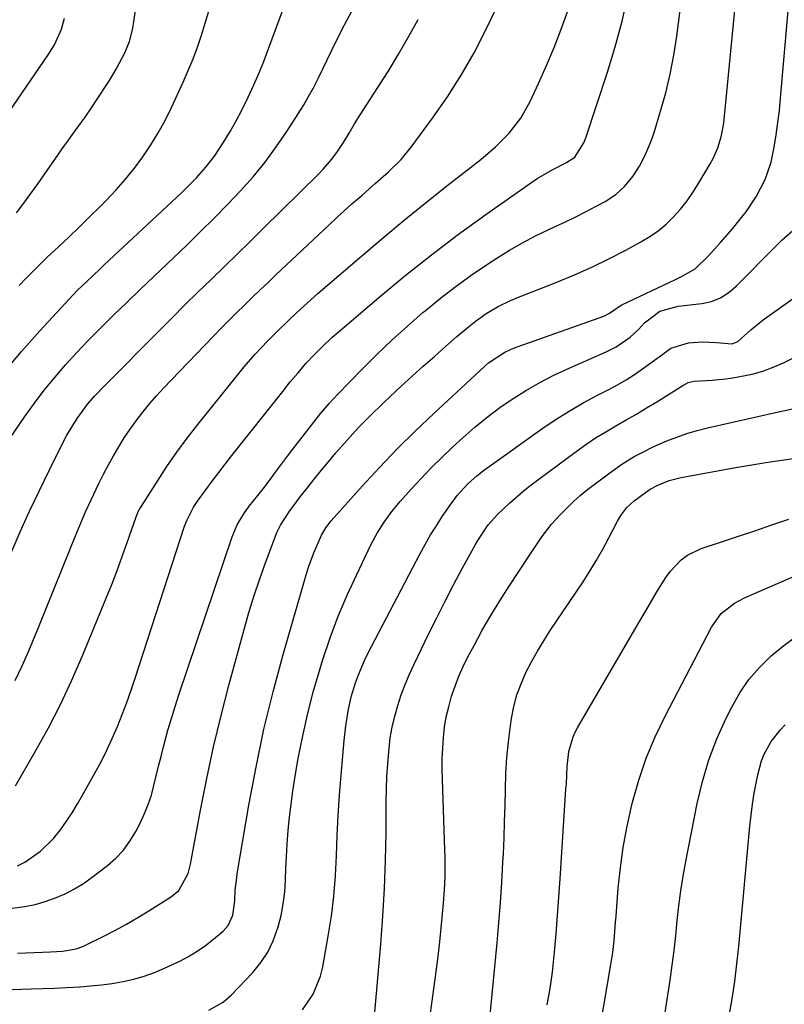
# Model space of a CAD drawing. Units: inches. Extents: x 1857390 to 1862700, y 410783 to 416034.
# Drawn here: x 1860443 to 1860637, y 411787 to 412036 of the extents above; entities that cross this region are included whole.
import ezdxf

# ---------------------------------------------------------------- set-up
doc = ezdxf.new("R2010")
doc.units = ezdxf.units.IN
doc.header["$MEASUREMENT"] = 0
doc.layers.add('7', color=7, linetype='Continuous')
doc.layers.add('8', color=7, linetype='Continuous')

msp = doc.modelspace()

# ---------------------------------------------------------------- linework, layer by layer
at = {"layer": '7', "color": 18}
for points in [[(1860429.42, 411790.05, 1838), (1860445.86, 411790.61, 1838), (1860448.83, 411790.72, 1838), (1860451.81, 411790.85, 1838), (1860454.78, 411790.99, 1838), (1860458.16, 411791.17, 1838), (1860460.93, 411791.38, 1838), (1860463.68, 411791.66, 1838), (1860466.42, 411792.04, 1838), (1860469.15, 411792.5, 1838), (1860471.84, 411793.11, 1838), (1860474.49, 411793.85, 1838), (1860477.08, 411794.8, 1838), (1860479.62, 411795.87, 1838), (1860483.48, 411797.69, 1838), (1860485.75, 411798.86, 1838), (1860487.95, 411800.16, 1838), (1860490.04, 411801.62, 1838), (1860492.06, 411803.19, 1838), (1860494.5, 411805.25, 1838), (1860495.77, 411806.66, 1838), (1860496.96, 411809.32, 1838), (1860497.41, 411812.91, 1838), (1860497.57, 411815.64, 1838), (1860497.92, 411818.79, 1838), (1860498.07, 411819.77, 1838), (1860501.01, 411837.14, 1838), (1860502.81, 411846.78, 1838), (1860504.83, 411856.36, 1838), (1860507.17, 411865.87, 1838), (1860509.72, 411875.33, 1838), (1860515.53, 411895.5, 1838), (1860516.12, 411897.38, 1838), (1860517.47, 411901.07, 1838), (1860519.41, 411905.47, 1838), (1860520.49, 411907.39, 1838), (1860521.85, 411909.13, 1838), (1860529.72, 411917.93, 1838), (1860534.1, 411922.67, 1838), (1860538.55, 411927.33, 1838), (1860543.14, 411931.87, 1838), (1860547.82, 411936.32, 1838), (1860560.77, 411948.3, 1838), (1860561.7, 411949.11, 1838), (1860565.81, 411951.82, 1838), (1860568.05, 411952.86, 1838), (1860569.2, 411953.3, 1838), (1860590.92, 411960.96, 1838), (1860592.36, 411961.7, 1838), (1860595.03, 411963.59, 1838), (1860595.47, 411963.82, 1838), (1860609.04, 411970.2, 1838), (1860610.76, 411971.04, 1838), (1860614.04, 411972.96, 1838), (1860617.33, 411976.18, 1838), (1860620.47, 411979.58, 1838), (1860623.47, 411983.09, 1838), (1860625.46, 411985.5, 1838), (1860626.91, 411987.38, 1838), (1860629.56, 411991.32, 1838), (1860631.75, 411995.53, 1838), (1860633.28, 411999.98, 1838), (1860634.05, 412003.76, 1838), (1860634.55, 412006.84, 1838), (1860634.99, 412009.94, 1838), (1860635.35, 412013.04, 1838), (1860635.66, 412016.15, 1838), (1860640.62, 412072.99, 1838)], [(1860442.39, 411799.72, 1836), (1860448.76, 411799.92, 1836), (1860450.74, 411799.99, 1836), (1860453.82, 411800.18, 1836), (1860457.29, 411800.8, 1836), (1860458.96, 411801.39, 1836), (1860459.76, 411801.75, 1836), (1860464.12, 411803.9, 1836), (1860467.07, 411805.42, 1836), (1860469.99, 411806.99, 1836), (1860472.85, 411808.67, 1836), (1860475.67, 411810.4, 1836), (1860481.37, 411814.03, 1836), (1860483.23, 411815.58, 1836), (1860485.62, 411819.81, 1836), (1860486.25, 411822.19, 1836), (1860488.78, 411835.86, 1836), (1860490.37, 411843.89, 1836), (1860492.08, 411851.89, 1836), (1860494, 411859.85, 1836), (1860496.05, 411867.78, 1836), (1860499.8, 411881.59, 1836), (1860501.03, 411885.91, 1836), (1860502.35, 411890.22, 1836), (1860503.78, 411894.48, 1836), (1860505.29, 411898.72, 1836), (1860507.72, 411905.25, 1836), (1860508.1, 411906.19, 1836), (1860508.99, 411908.01, 1836), (1860511.21, 411911.42, 1836), (1860514.03, 411915.18, 1836), (1860515.77, 411917.44, 1836), (1860517.54, 411919.69, 1836), (1860519.34, 411921.91, 1836), (1860521.16, 411924.11, 1836), (1860523.04, 411926.34, 1836), (1860525.88, 411929.59, 1836), (1860528.79, 411932.76, 1836), (1860531.81, 411935.84, 1836), (1860534.91, 411938.84, 1836), (1860536.81, 411940.62, 1836), (1860539.58, 411943.19, 1836), (1860542.37, 411945.74, 1836), (1860545.18, 411948.27, 1836), (1860548.01, 411950.78, 1836), (1860550.79, 411953.23, 1836), (1860553.71, 411955.77, 1836), (1860556.66, 411958.27, 1836), (1860558.31, 411959.6, 1836), (1860561.14, 411961.62, 1836), (1860564.13, 411963.4, 1836), (1860567.25, 411964.93, 1836), (1860568.86, 411965.6, 1836), (1860579, 411969.57, 1836), (1860583.45, 411971.41, 1836), (1860587.86, 411973.36, 1836), (1860592.18, 411975.46, 1836), (1860596.46, 411977.67, 1836), (1860600.29, 411979.74, 1836), (1860602.54, 411981.1, 1836), (1860604.69, 411982.59, 1836), (1860606.69, 411984.28, 1836), (1860608.58, 411986.11, 1836), (1860610.32, 411988.08, 1836), (1860611.98, 411990.13, 1836), (1860613.48, 411992.29, 1836), (1860614.9, 411994.52, 1836), (1860617.86, 411999.54, 1836), (1860618.56, 412000.84, 1836), (1860619.74, 412003.54, 1836), (1860620.6, 412006.38, 1836), (1860621.17, 412009.28, 1836), (1860621.35, 412010.75, 1836), (1860627.24, 412070.45, 1836)], [(1860439.79, 411810.94, 1834), (1860444.26, 411811.52, 1834), (1860446.88, 411812.04, 1834), (1860449.45, 411812.78, 1834), (1860451.99, 411813.65, 1834), (1860454.45, 411814.73, 1834), (1860456.83, 411815.94, 1834), (1860459.1, 411817.35, 1834), (1860461.3, 411818.9, 1834), (1860465.22, 411821.91, 1834), (1860467.33, 411823.77, 1834), (1860469.25, 411825.79, 1834), (1860470.89, 411828.05, 1834), (1860472.35, 411830.46, 1834), (1860473.52, 411832.73, 1834), (1860474.58, 411835.01, 1834), (1860475.53, 411837.32, 1834), (1860476.31, 411839.71, 1834), (1860476.97, 411842.13, 1834), (1860477.55, 411844.59, 1834), (1860478.14, 411847.04, 1834), (1860478.76, 411849.49, 1834), (1860479.38, 411851.93, 1834), (1860480.51, 411856.12, 1834), (1860481.37, 411859.12, 1834), (1860482.3, 411862.11, 1834), (1860483.27, 411865.08, 1834), (1860496.8, 411905.12, 1834), (1860498.05, 411908.11, 1834), (1860499.69, 411910.9, 1834), (1860501.05, 411912.86, 1834), (1860503.29, 411915.57, 1834), (1860504.93, 411917.64, 1834), (1860506.61, 411919.95, 1834), (1860507.98, 411921.81, 1834), (1860510.76, 411925.49, 1834), (1860512.18, 411927.32, 1834), (1860519.25, 411936.36, 1834), (1860521.32, 411938.86, 1834), (1860523.52, 411941.24, 1834), (1860529.64, 411947.49, 1834), (1860533.4, 411951.23, 1834), (1860537.24, 411954.9, 1834), (1860541.17, 411958.46, 1834), (1860545.18, 411961.94, 1834), (1860545.62, 411962.31, 1834), (1860549.51, 411965.48, 1834), (1860553.48, 411968.55, 1834), (1860557.56, 411971.47, 1834), (1860561.72, 411974.29, 1834), (1860563.82, 411975.66, 1834), (1860567.02, 411977.64, 1834), (1860570.27, 411979.52, 1834), (1860573.61, 411981.26, 1834), (1860577, 411982.9, 1834), (1860578.59, 411983.62, 1834), (1860581.21, 411984.85, 1834), (1860583.82, 411986.11, 1834), (1860586.4, 411987.42, 1834), (1860588.96, 411988.77, 1834), (1860591.26, 411990.01, 1834), (1860593.9, 411991.73, 1834), (1860596.24, 411993.84, 1834), (1860598.26, 411996.27, 1834), (1860599.95, 411998.94, 1834), (1860601.38, 412001.67, 1834), (1860602.99, 412005.49, 1834), (1860603.65, 412007.46, 1834), (1860605.28, 412012.81, 1834), (1860606.58, 412017.51, 1834), (1860607.72, 412022.24, 1834), (1860608.62, 412027.02, 1834), (1860609.36, 412031.84, 1834), (1860613.02, 412060.19, 1834)], [(1860442.18, 411987.12, 1818), (1860444.02, 411989.56, 1818), (1860445.82, 411992.03, 1818), (1860447.6, 411994.52, 1818), (1860454.35, 412004.15, 1818), (1860455.34, 412005.55, 1818), (1860456.33, 412006.95, 1818), (1860458.35, 412009.72, 1818), (1860459.36, 412011.11, 1818), (1860461.31, 412013.93, 1818), (1860462.26, 412015.36, 1818), (1860465.67, 412020.6, 1818), (1860467.42, 412023.47, 1818), (1860469.56, 412027.6, 1818), (1860470.73, 412030.45, 1818), (1860471.53, 412033.42, 1818), (1860471.89, 412035.44, 1818), (1860475.28, 412059.3, 1818)], [(1860441.79, 411868.71, 1828), (1860443.63, 411872.42, 1828), (1860445.29, 411876.21, 1828), (1860447.88, 411882.55, 1828), (1860449.83, 411887.37, 1828), (1860451.79, 411892.18, 1828), (1860453.74, 411896.99, 1828), (1860455.68, 411901.81, 1828), (1860457.09, 411905.3, 1828), (1860458.36, 411908.35, 1828), (1860459.67, 411911.39, 1828), (1860461.04, 411914.41, 1828), (1860463.03, 411918.6, 1828), (1860464.21, 411920.97, 1828), (1860465.43, 411923.31, 1828), (1860466.72, 411925.62, 1828), (1860468.05, 411927.91, 1828), (1860469.45, 411930.15, 1828), (1860470.91, 411932.35, 1828), (1860472.47, 411934.49, 1828), (1860474.15, 411936.67, 1828), (1860475.87, 411938.75, 1828), (1860477.62, 411940.8, 1828), (1860479.44, 411942.8, 1828), (1860481.29, 411944.77, 1828), (1860492.07, 411955.92, 1828), (1860494, 411957.9, 1828), (1860495.95, 411959.86, 1828), (1860497.91, 411961.81, 1828), (1860499.88, 411963.75, 1828), (1860501.86, 411965.67, 1828), (1860503.86, 411967.58, 1828), (1860505.85, 411969.49, 1828), (1860507.86, 411971.39, 1828), (1860521.3, 411984.08, 1828), (1860523.22, 411985.87, 1828), (1860525.15, 411987.64, 1828), (1860527.11, 411989.38, 1828), (1860529.08, 411991.11, 1828), (1860529.66, 411991.61, 1828), (1860533.03, 411994.55, 1828), (1860536.38, 411997.52, 1828), (1860539.55, 412000.65, 1828), (1860542.37, 412004.1, 1828), (1860547.53, 412011.07, 1828), (1860551.28, 412016.45, 1828), (1860554.81, 412021.95, 1828), (1860558.03, 412027.65, 1828), (1860561.04, 412033.48, 1828), (1860569.04, 412050.14, 1828)], [(1860442.4, 411821.75, 1832), (1860444.27, 411822.73, 1832), (1860448.24, 411825.51, 1832), (1860451.56, 411828.71, 1832), (1860453.31, 411830.94, 1832), (1860454.79, 411833.08, 1832), (1860456.22, 411835.25, 1832), (1860457.58, 411837.46, 1832), (1860458.89, 411839.7, 1832), (1860462.02, 411845.28, 1832), (1860463.57, 411848.16, 1832), (1860465.05, 411851.07, 1832), (1860466.42, 411854.04, 1832), (1860467.71, 411857.04, 1832), (1860468.92, 411860.08, 1832), (1860470.09, 411863.14, 1832), (1860471.18, 411866.23, 1832), (1860472.23, 411869.32, 1832), (1860484.74, 411907.76, 1832), (1860485.36, 411909.43, 1832), (1860486.99, 411912.6, 1832), (1860487.99, 411914.08, 1832), (1860490.13, 411917.01, 1832), (1860491.75, 411919.19, 1832), (1860493.38, 411921.36, 1832), (1860495.03, 411923.51, 1832), (1860496.7, 411925.64, 1832), (1860509.58, 411941.91, 1832), (1860511.5, 411944.29, 1832), (1860513.45, 411946.64, 1832), (1860515.47, 411948.95, 1832), (1860517.56, 411951.18, 1832), (1860519.38, 411953.03, 1832), (1860522.13, 411955.61, 1832), (1860523.55, 411956.85, 1832), (1860533.92, 411965.7, 1832), (1860540.52, 411971.17, 1832), (1860547.22, 411976.51, 1832), (1860554.07, 411981.67, 1832), (1860561.01, 411986.69, 1832), (1860572.9, 411995.04, 1832), (1860573.99, 411995.77, 1832), (1860578.02, 411998.07, 1832), (1860581.46, 411999.87, 1832), (1860583.52, 412001.21, 1832), (1860585.87, 412004.83, 1832), (1860586.36, 412006.13, 1832), (1860591.82, 412022.69, 1832), (1860593.78, 412029.15, 1832), (1860595.54, 412035.66, 1832), (1860596.99, 412042.25, 1832)], [(1860438.97, 411946.69, 1822), (1860443.45, 411952.04, 1822), (1860448.09, 411957.27, 1822), (1860455.49, 411965.27, 1822), (1860457.63, 411967.51, 1822), (1860459.85, 411969.67, 1822), (1860463.24, 411972.85, 1822), (1860464.37, 411973.91, 1822), (1860483.94, 411992.21, 1822), (1860486.5, 411994.71, 1822), (1860487.75, 411996, 1822), (1860490.14, 411998.66, 1822), (1860492.32, 412001.49, 1822), (1860494.69, 412005.11, 1822), (1860496.29, 412007.72, 1822), (1860497.82, 412010.37, 1822), (1860499.24, 412013.08, 1822), (1860500.85, 412016.4, 1822), (1860502.24, 412019.48, 1822), (1860503.58, 412022.58, 1822), (1860504.84, 412025.71, 1822), (1860506.05, 412028.87, 1822), (1860510.31, 412040.31, 1822)], [(1860440.3, 412012.68, 1816), (1860450.21, 412027.12, 1816), (1860451.74, 412029.61, 1816), (1860453.52, 412033.62, 1816), (1860454.32, 412036.42, 1816)], [(1860440.61, 411930.21, 1824), (1860444.26, 411935.53, 1824), (1860446.68, 411938.92, 1824), (1860449.2, 411942.23, 1824), (1860451.84, 411945.45, 1824), (1860454.57, 411948.59, 1824), (1860457.39, 411951.65, 1824), (1860460.26, 411954.68, 1824), (1860463.18, 411957.65, 1824), (1860466.13, 411960.58, 1824), (1860466.84, 411961.27, 1824), (1860470.19, 411964.52, 1824), (1860473.54, 411967.76, 1824), (1860476.9, 411970.99, 1824), (1860480.27, 411974.21, 1824), (1860485.35, 411979.04, 1824), (1860488.79, 411982.38, 1824), (1860492.21, 411985.76, 1824), (1860495.56, 411989.19, 1824), (1860498.88, 411992.66, 1824), (1860502.07, 411996.24, 1824), (1860505.11, 411999.93, 1824), (1860507.95, 412003.78, 1824), (1860510.66, 412007.73, 1824), (1860513.49, 412012.14, 1824), (1860514.84, 412014.32, 1824), (1860516.14, 412016.54, 1824), (1860517.35, 412018.8, 1824), (1860518.52, 412021.09, 1824), (1860522.03, 412028.32, 1824), (1860524.16, 412032.57, 1824), (1860525.25, 412034.69, 1824), (1860527.03, 412038.04, 1824)], [(1860440.84, 411901.06, 1826), (1860443.12, 411906.35, 1826), (1860445.48, 411911.62, 1826), (1860447.95, 411916.83, 1826), (1860450.48, 411922.01, 1826), (1860454.17, 411929.36, 1826), (1860454.94, 411930.83, 1826), (1860457.51, 411935.07, 1826), (1860460.24, 411938.77, 1826), (1860461.94, 411940.72, 1826), (1860464.62, 411943.52, 1826), (1860478.28, 411957.27, 1826), (1860481.54, 411960.53, 1826), (1860484.82, 411963.78, 1826), (1860488.11, 411967.01, 1826), (1860491.42, 411970.23, 1826), (1860494.74, 411973.44, 1826), (1860498.05, 411976.66, 1826), (1860501.35, 411979.89, 1826), (1860504.64, 411983.12, 1826), (1860518.65, 411996.93, 1826), (1860519.84, 411998.16, 1826), (1860522.05, 412000.74, 1826), (1860523.48, 412002.66, 1826), (1860525.01, 412004.92, 1826), (1860526.41, 412007.26, 1826), (1860527.79, 412009.61, 1826), (1860529.23, 412011.93, 1826), (1860536.27, 412022.93, 1826), (1860538.93, 412027.25, 1826), (1860541.47, 412031.63, 1826), (1860543.85, 412036.1, 1826)], [(1860514.55, 411785.3, 1842), (1860517.32, 411789.34, 1842), (1860519.16, 411793.84, 1842), (1860519.74, 411796.22, 1842), (1860521.11, 411804.02, 1842), (1860521.89, 411809.08, 1842), (1860522.52, 411814.14, 1842), (1860522.93, 411819.23, 1842), (1860523.19, 411824.33, 1842), (1860523.38, 411829.45, 1842), (1860523.63, 411834.56, 1842), (1860523.98, 411839.66, 1842), (1860524.38, 411844.76, 1842), (1860525.14, 411853.52, 1842), (1860525.55, 411857.23, 1842), (1860526.12, 411860.91, 1842), (1860526.92, 411864.55, 1842), (1860527.99, 411868.12, 1842), (1860528.74, 411870.17, 1842), (1860530.29, 411873.78, 1842), (1860531.16, 411875.54, 1842), (1860544.33, 411900.73, 1842), (1860545.66, 411903.16, 1842), (1860547.03, 411905.56, 1842), (1860548.49, 411907.91, 1842), (1860550, 411910.22, 1842), (1860551.95, 411913.11, 1842), (1860553.79, 411915.56, 1842), (1860556.58, 411918.55, 1842), (1860558.73, 411920.5, 1842), (1860560.76, 411922.15, 1842), (1860561.82, 411922.92, 1842), (1860575.2, 411932.41, 1842), (1860578.61, 411934.72, 1842), (1860582.09, 411936.93, 1842), (1860585.66, 411938.99, 1842), (1860589.29, 411940.94, 1842), (1860592.17, 411942.4, 1842), (1860594.38, 411943.59, 1842), (1860596.55, 411944.85, 1842), (1860598.66, 411946.2, 1842), (1860600.73, 411947.61, 1842), (1860603.74, 411949.79, 1842), (1860605.81, 411951.37, 1842), (1860607.88, 411952.89, 1842), (1860612.38, 411954.22, 1842), (1860615.91, 411954.43, 1842), (1860619.45, 411954.27, 1842), (1860623.39, 411953.98, 1842), (1860624.82, 411954.54, 1842), (1860628.12, 411957.5, 1842), (1860630.41, 411959.38, 1842), (1860631.6, 411960.27, 1842), (1860643.83, 411969.01, 1842)], [(1860532.85, 411783.7, 1844), (1860534.45, 411801.97, 1844), (1860534.97, 411809.02, 1844), (1860535.39, 411816.09, 1844), (1860535.63, 411823.16, 1844), (1860535.75, 411830.23, 1844), (1860535.8, 411838.07, 1844), (1860535.86, 411841.23, 1844), (1860535.97, 411844.39, 1844), (1860536.17, 411847.54, 1844), (1860536.42, 411850.69, 1844), (1860536.83, 411854.16, 1844), (1860537.3, 411856.93, 1844), (1860537.93, 411859.67, 1844), (1860538.69, 411862.38, 1844), (1860539.58, 411865.05, 1844), (1860540.56, 411867.69, 1844), (1860541.65, 411870.28, 1844), (1860542.83, 411872.85, 1844), (1860546.5, 411880.41, 1844), (1860548.57, 411884.6, 1844), (1860550.68, 411888.77, 1844), (1860552.85, 411892.92, 1844), (1860555.06, 411897.03, 1844), (1860558.41, 411903.17, 1844), (1860558.99, 411904.19, 1844), (1860561.64, 411908.11, 1844), (1860563.99, 411910.75, 1844), (1860567.06, 411913.72, 1844), (1860570.4, 411916.6, 1844), (1860572.15, 411917.96, 1844), (1860583.91, 411926.72, 1844), (1860586.35, 411928.46, 1844), (1860588.83, 411930.13, 1844), (1860591.38, 411931.7, 1844), (1860593.97, 411933.21, 1844), (1860596.58, 411934.68, 1844), (1860599.17, 411936.18, 1844), (1860601.75, 411937.72, 1844), (1860604.3, 411939.29, 1844), (1860610.94, 411943.42, 1844), (1860612.3, 411944.14, 1844), (1860613.78, 411944.49, 1844), (1860618.31, 411944.76, 1844), (1860621.83, 411945.12, 1844), (1860623.59, 411945.37, 1844), (1860628.46, 411946.28, 1844), (1860631.17, 411947.02, 1844), (1860633.8, 411948.01, 1844), (1860636.37, 411949.16, 1844), (1860645.16, 411953.63, 1844)], [(1860546.59, 411781.45, 1846), (1860547.71, 411789.4, 1846), (1860548.3, 411793.77, 1846), (1860548.84, 411798.14, 1846), (1860549.33, 411802.52, 1846), (1860549.78, 411806.9, 1846), (1860550.3, 411812.34, 1846), (1860550.56, 411815.68, 1846), (1860550.71, 411819.03, 1846), (1860550.74, 411820.71, 1846), (1860550.72, 411824.06, 1846), (1860550.67, 411825.74, 1846), (1860550.02, 411843.63, 1846), (1860549.97, 411846.29, 1846), (1860549.99, 411848.95, 1846), (1860550.1, 411851.6, 1846), (1860550.27, 411854.26, 1846), (1860550.59, 411856.89, 1846), (1860551.01, 411859.51, 1846), (1860551.61, 411862.08, 1846), (1860552.35, 411864.73, 1846), (1860553.23, 411867.29, 1846), (1860554.2, 411869.81, 1846), (1860555.3, 411872.27, 1846), (1860556.5, 411874.69, 1846), (1860558.03, 411877.61, 1846), (1860560.12, 411881.43, 1846), (1860562.28, 411885.21, 1846), (1860564.55, 411888.92, 1846), (1860566.89, 411892.59, 1846), (1860572.14, 411900.54, 1846), (1860573.65, 411902.81, 1846), (1860575.19, 411905.06, 1846), (1860577.68, 411908.3, 1846), (1860579.89, 411910.76, 1846), (1860583.18, 411914.06, 1846), (1860584.95, 411915.59, 1846), (1860586.77, 411917.04, 1846), (1860592.4, 411921.29, 1846), (1860595.44, 411923.44, 1846), (1860598.62, 411925.39, 1846), (1860600.26, 411926.29, 1846), (1860603.6, 411927.94, 1846), (1860606.86, 411929.35, 1846), (1860609.38, 411930.34, 1846), (1860611.93, 411931.24, 1846), (1860614.53, 411932, 1846), (1860617.15, 411932.66, 1846), (1860635.18, 411936.71, 1846), (1860639.43, 411937.65, 1846)], [(1860562.09, 411784.05, 1848), (1860563.86, 411802.26, 1848), (1860564.32, 411807.37, 1848), (1860564.73, 411812.48, 1848), (1860565.07, 411817.6, 1848), (1860565.35, 411822.72, 1848), (1860565.46, 411824.84, 1848), (1860565.64, 411828.9, 1848), (1860565.78, 411832.96, 1848), (1860565.89, 411837.03, 1848), (1860565.96, 411841.16, 1848), (1860566.09, 411845.19, 1848), (1860566.33, 411849.21, 1848), (1860566.73, 411853.21, 1848), (1860567.24, 411857.21, 1848), (1860567.52, 411859.1, 1848), (1860568.12, 411862.1, 1848), (1860568.89, 411865.05, 1848), (1860569.94, 411867.9, 1848), (1860571.17, 411870.7, 1848), (1860572.6, 411873.43, 1848), (1860574.09, 411876.11, 1848), (1860575.68, 411878.74, 1848), (1860577.34, 411881.33, 1848), (1860585.64, 411893.71, 1848), (1860587.39, 411896.42, 1848), (1860589.07, 411899.16, 1848), (1860590.67, 411901.96, 1848), (1860592.19, 411904.79, 1848), (1860594.39, 411909.04, 1848), (1860595.22, 411910.48, 1848), (1860596.72, 411912.47, 1848), (1860598.55, 411914.16, 1848), (1860601.46, 411916.34, 1848), (1860602.67, 411917.14, 1848), (1860604.59, 411918.19, 1848), (1860607.47, 411919.33, 1848), (1860610.46, 411920.11, 1848), (1860623.79, 411922.53, 1848), (1860627.85, 411923.23, 1848), (1860631.91, 411923.9, 1848), (1860635.98, 411924.51, 1848), (1860640.06, 411925.09, 1848)], [(1860590.2, 411782.38, 1852), (1860592.7, 411796.78, 1852), (1860593.16, 411799.83, 1852), (1860593.48, 411802.89, 1852), (1860593.86, 411807.49, 1852), (1860593.99, 411809.02, 1852), (1860594.57, 411816.21, 1852), (1860595.1, 411821.32, 1852), (1860595.8, 411826.4, 1852), (1860596.74, 411831.44, 1852), (1860597.83, 411836.46, 1852), (1860598.18, 411837.88, 1852), (1860599.77, 411843.52, 1852), (1860601.62, 411849.05, 1852), (1860603.88, 411854.44, 1852), (1860606.4, 411859.72, 1852), (1860618.15, 411882.25, 1852), (1860620.65, 411885.66, 1852), (1860623.99, 411888.3, 1852), (1860626.51, 411889.61, 1852), (1860657.89, 411903.24, 1852)], [(1860605.54, 411778.7, 1854), (1860607.66, 411792.85, 1854), (1860608.19, 411796.61, 1854), (1860608.68, 411800.37, 1854), (1860609.1, 411804.14, 1854), (1860609.49, 411807.92, 1854), (1860609.9, 411811.69, 1854), (1860610.39, 411815.45, 1854), (1860610.99, 411819.19, 1854), (1860611.67, 411822.92, 1854), (1860614.56, 411837.57, 1854), (1860615.89, 411843.13, 1854), (1860617.51, 411848.6, 1854), (1860619.56, 411853.92, 1854), (1860621.9, 411859.14, 1854), (1860623.32, 411861.98, 1854), (1860625.36, 411865.55, 1854), (1860627.66, 411868.94, 1854), (1860630.33, 411872.04, 1854), (1860633.25, 411874.95, 1854), (1860636.45, 411877.57, 1854), (1860639.78, 411880.02, 1854)], [(1860622.68, 411783.78, 1856), (1860623.42, 411788.16, 1856), (1860624.08, 411792.54, 1856), (1860624.62, 411796.94, 1856), (1860625.09, 411801.35, 1856), (1860627.9, 411831.83, 1856), (1860628.21, 411834.62, 1856), (1860628.56, 411837.4, 1856), (1860629, 411840.17, 1856), (1860629.87, 411844.81, 1856), (1860630.85, 411848.35, 1856), (1860631.54, 411850.05, 1856), (1860633.31, 411853.27, 1856), (1860635.55, 411856.16, 1856), (1860636.84, 411857.47, 1856)]]:
    msp.add_polyline3d(points, dxfattribs=at)
at = {"layer": '8', "color": 18}
for points in [[(1860441.92, 411842.04, 1830), (1860447.05, 411850.95, 1830), (1860450.25, 411856.77, 1830), (1860453.29, 411862.66, 1830), (1860456.1, 411868.67, 1830), (1860458.76, 411874.76, 1830), (1860464.87, 411889.56, 1830), (1860466.27, 411893.05, 1830), (1860467.63, 411896.55, 1830), (1860468.93, 411900.07, 1830), (1860470.19, 411903.61, 1830), (1860472.46, 411910.19, 1830), (1860472.87, 411911.22, 1830), (1860473.25, 411911.97, 1830), (1860473.4, 411912.2, 1830), (1860477.83, 411919.2, 1830), (1860480.25, 411922.89, 1830), (1860482.76, 411926.53, 1830), (1860485.39, 411930.08, 1830), (1860488.1, 411933.56, 1830), (1860498.45, 411946.45, 1830), (1860499.81, 411948.1, 1830), (1860502.62, 411951.31, 1830), (1860505.75, 411954.66, 1830), (1860508.31, 411957.27, 1830), (1860510.96, 411959.8, 1830), (1860513.14, 411961.84, 1830), (1860514.9, 411963.48, 1830), (1860518.49, 411966.7, 1830), (1860520.3, 411968.28, 1830), (1860528.98, 411975.74, 1830), (1860534.64, 411980.53, 1830), (1860540.34, 411985.27, 1830), (1860546.11, 411989.93, 1830), (1860551.93, 411994.52, 1830), (1860559.77, 412000.63, 1830), (1860563.48, 412003.79, 1830), (1860566.9, 412007.27, 1830), (1860569.87, 412011.1, 1830), (1860572.24, 412015.34, 1830), (1860574.36, 412019.89, 1830), (1860576.38, 412024.41, 1830), (1860578.31, 412028.96, 1830), (1860580.11, 412033.57, 1830), (1860581.82, 412038.22, 1830)], [(1860442.84, 411968.71, 1820), (1860444.58, 411970.54, 1820), (1860446.34, 411972.36, 1820), (1860448.14, 411974.13, 1820), (1860449.96, 411975.88, 1820), (1860452.76, 411978.5, 1820), (1860455.45, 411981, 1820), (1860458.12, 411983.54, 1820), (1860458.99, 411984.4, 1820), (1860464.93, 411990.32, 1820), (1860467.41, 411992.92, 1820), (1860469.8, 411995.61, 1820), (1860472.04, 411998.41, 1820), (1860474.19, 412001.3, 1820), (1860476.18, 412004.3, 1820), (1860478.06, 412007.36, 1820), (1860479.77, 412010.51, 1820), (1860481.37, 412013.74, 1820), (1860484.36, 412020.2, 1820), (1860485.65, 412023.12, 1820), (1860486.86, 412026.07, 1820), (1860487.98, 412029.06, 1820), (1860489.02, 412032.07, 1820), (1860489.96, 412035.12, 1820), (1860490.84, 412038.19, 1820)], [(1860490.84, 411785.28, 1840), (1860494.46, 411787.24, 1840), (1860496.52, 411789.05, 1840), (1860501.97, 411794.8, 1840), (1860504.01, 411797.3, 1840), (1860505.79, 411799.95, 1840), (1860507.17, 411802.82, 1840), (1860508.43, 411806.34, 1840), (1860509.15, 411809.25, 1840), (1860509.73, 411812.19, 1840), (1860510.08, 411815.17, 1840), (1860510.28, 411818.16, 1840), (1860510.39, 411821.18, 1840), (1860510.54, 411824.19, 1840), (1860510.73, 411827.2, 1840), (1860510.99, 411830.81, 1840), (1860511.31, 411834.11, 1840), (1860511.68, 411837.4, 1840), (1860512.14, 411840.68, 1840), (1860512.66, 411843.95, 1840), (1860513.53, 411848.98, 1840), (1860514.65, 411854.73, 1840), (1860515.91, 411860.44, 1840), (1860517.4, 411866.1, 1840), (1860519.04, 411871.73, 1840), (1860519.76, 411874.01, 1840), (1860521.62, 411879.51, 1840), (1860523.64, 411884.96, 1840), (1860525.89, 411890.3, 1840), (1860528.31, 411895.59, 1840), (1860531.93, 411903.06, 1840), (1860533.48, 411906, 1840), (1860535.26, 411908.81, 1840), (1860537.22, 411911.49, 1840), (1860539.35, 411914.05, 1840), (1860542.1, 411917.13, 1840), (1860544.63, 411919.88, 1840), (1860547.21, 411922.58, 1840), (1860549.86, 411925.2, 1840), (1860552.57, 411927.77, 1840), (1860555.16, 411930.15, 1840), (1860558.21, 411932.82, 1840), (1860561.33, 411935.38, 1840), (1860564.58, 411937.79, 1840), (1860567.91, 411940.09, 1840), (1860571.35, 411942.23, 1840), (1860574.85, 411944.24, 1840), (1860578.45, 411946.08, 1840), (1860582.12, 411947.79, 1840), (1860591.5, 411951.89, 1840), (1860594.06, 411953.19, 1840), (1860597.59, 411955.66, 1840), (1860599.7, 411957.61, 1840), (1860601.23, 411959.29, 1840), (1860605.06, 411962.18, 1840), (1860609.72, 411963.48, 1840), (1860615.74, 411964.12, 1840), (1860618.19, 411964.63, 1840), (1860620.49, 411965.62, 1840), (1860622.61, 411967, 1840), (1860624.51, 411968.66, 1840), (1860634.76, 411979, 1840), (1860636.06, 411980.26, 1840), (1860638.74, 411982.67, 1840)], [(1860576.57, 411786.56, 1850), (1860577.3, 411790.7, 1850), (1860577.86, 411794.87, 1850), (1860578.32, 411799.06, 1850), (1860578.4, 411799.94, 1850), (1860578.8, 411804.59, 1850), (1860579.18, 411809.23, 1850), (1860579.52, 411813.88, 1850), (1860579.84, 411818.53, 1850), (1860581.32, 411841.18, 1850), (1860581.41, 411842.56, 1850), (1860581.61, 411846.9, 1850), (1860582.05, 411850.75, 1850), (1860583.1, 411854.46, 1850), (1860583.64, 411855.63, 1850), (1860584.24, 411856.77, 1850), (1860599.95, 411883.65, 1850), (1860602.13, 411887.4, 1850), (1860604.29, 411891.16, 1850), (1860606.61, 411894.81, 1850), (1860607.82, 411896.37, 1850), (1860610.52, 411899.24, 1850), (1860612.05, 411900.42, 1850), (1860615.54, 411902.1, 1850), (1860620.45, 411903.73, 1850), (1860624.79, 411905.18, 1850), (1860629.12, 411906.63, 1850), (1860633.46, 411908.1, 1850), (1860637.79, 411909.58, 1850)]]:
    msp.add_polyline3d(points, dxfattribs=at)

doc.saveas('drawing.dxf')
